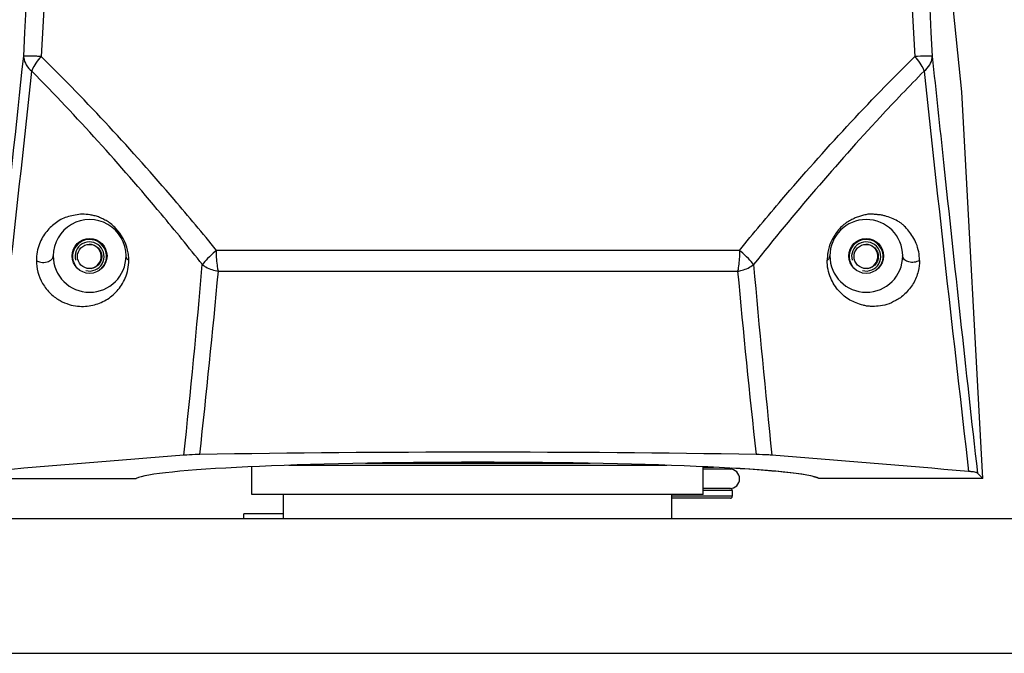
# Model space of a CAD drawing. Units: millimetres. Extents: x 9 to 1271, y 21 to 915.
# Drawn here: x 770 to 871, y 474 to 539 of the extents above; entities that cross this region are included whole.
import ezdxf

# ---------------------------------------------------------------- set-up
doc = ezdxf.new("R2010")
doc.units = ezdxf.units.MM
doc.header["$LTSCALE"] = 16.335
doc.header["$PDMODE"] = 3
doc.header["$PDSIZE"] = 0.3125
doc.layers.get('0').update_dxf_attribs({"linetype": 'CONTINUOUS'})
doc.layers.get('Defpoints').update_dxf_attribs({"linetype": 'CONTINUOUS'})
doc.layers.add('02___PRT_ALL_AXES', color=7, linetype='CONTINUOUS')
doc.styles.get("Standard").update_dxf_attribs({"font": 'txt', "width": 0.8})
doc.dimstyles.new('123', dxfattribs={"dimtxt": 15, "dimasz": 12, "dimexe": 2, "dimexo": 2, "dimgap": 2, "dimtad": 1, "dimdec": 0, "dimdsep": 46, "dimtxsty": 'Standard', "dimblk": '_FILLED', "dimcen": 2, "dimclrd": 3, "dimclre": 3, "dimclrt": 6, "dimadec": 0, "dimazin": 0, "dimtp": 0.1, "dimtm": 0.1, "dimtfac": 1, "dimtdec": 0, "dimtofl": 0, "dimtmove": 0, "dimatfit": 3, "dimldrblk": '_FILLED', "dimfxl": 1, "dimtolj": 1, "dimarcsym": 0})

# ---------------------------------------------------------------- blocks, each defined once
blk = doc.blocks.new('_FILLED')
at = {"color": 0, "linetype": 'ByBlock'}
blk.add_solid([(0, 0), (-1, 0.125), (-1, -0.125)], dxfattribs=at)
blk = doc.blocks.new('*D16')
at = {"color": 3, "lineweight": -2, "transparency": 16777216}
for p, q in [((815, 738.62), (706.26, 738.62)), ((708.26, 726.62), (708.26, 503.77)), ((762.95, 491.77), (706.26, 491.77))]:
    blk.add_line(p, q, dxfattribs=at)
at = {"layer": 'Defpoints', "color": 0, "transparency": 16777216}
for p in [(817, 738.62), (708.26, 491.77), (764.95, 491.77)]:
    blk.add_point(p, dxfattribs=at)
at = {"color": 3, "lineweight": -2, "transparency": 16777216, "xscale": 12, "yscale": 12, "zscale": 12}
for p, rotation in [((708.26, 738.62), 90), ((708.26, 491.77), 270)]:
    blk.add_blockref('_FILLED', p, dxfattribs=dict(at, rotation=rotation))
at = {"color": 6, "transparency": 16777216, "insert": (698.76, 615.2), "char_height": 15, "attachment_point": 5, "rotation": 90}
blk.add_mtext('\\A1;247', dxfattribs=at)

msp = doc.modelspace()

# ---------------------------------------------------------------- linework, layer by layer
at = {"color": 7, "linetype": 'Continuous'}
for p, q in [((780.18, 692.16), (772.03, 535.23)), ((853.84, 692.16), (862, 535.23)), ((866.84, 531.6), (864.4, 555.8)), ((869.03, 491.77), (866.84, 531.6)), ((843.95, 515.26), (790.08, 515.26)), ((790.08, 515.13), (790.08, 515.26)), ((843.95, 515.26), (843.95, 515.13)), ((790.27, 513.11), (843.76, 513.11)), ((793.72, 490.13), (793.72, 492.97)), ((797.53, 493.13), (836.46, 493.13)), ((805.41, 493.33), (828.58, 493.33)), ((840.22, 490.13), (840.22, 492.97)), ((840.22, 492.93), (841.27, 492.93)), ((843.01, 492.73), (840.22, 492.73)), ((868.46, 492.32), (869.03, 491.77)), ((764.95, 491.77), (781.81, 491.77)), ((869.03, 491.77), (852.16, 491.77)), ((840.22, 490.13), (793.72, 490.13)), ((796.97, 487.63), (796.97, 490.13)), ((836.97, 487.63), (836.97, 490.13)), ((843.21, 489.93), (836.97, 489.93)), ((843.01, 490.73), (840.22, 490.73)), ((843.21, 490.53), (840.22, 490.53)), ((843.01, 489.73), (836.97, 489.73)), ((796.97, 488.13), (792.9, 488.13)), ((792.9, 487.63), (792.9, 488.13)), ((731.54, 487.63), (902.4, 487.63)), ((727.82, 473.76), (906.12, 473.76))]:
    msp.add_line(p, q, dxfattribs=at)
for centre, radius in [((777, 514.69), 1.8), ((857, 514.69), 1.8), ((777, 514.63), 1.25), ((857, 514.63), 1.25)]:
    msp.add_circle(centre, radius, dxfattribs=at)
for centre, radius, start, end in [((-5354.06, 1182.57), 6158.39, 353.564613, 353.966431), ((771.78, 535.25), 1.57, 179.9487, 185.6948), ((778.43, 529.72), 8.45, 139.3192, 140.4792), ((855.6, 529.74), 8.43, 39.51, 40.6723), ((862.24, 535.25), 1.57, 354.3504, 0.0963), ((-3633.15, 1006.1), 4429.47, 353.34139, 353.87799), ((5395.63, 1016.62), 4558.31, 186.08126, 186.60265), ((777.01, 514.69), 3.75, 359.9999, 180), ((857.01, 514.69), 3.75, 0, 180), ((777, 514.63), 1.75, 311.6767, 227.3204), ((857, 514.63), 1.75, 311.6767, 227.3204), ((776.95, 514.63), 1.25, 279.8745, 89.5893), ((776.76, 514.31), 4.28, 5.0716, 13.2431), ((800.14, 503.34), 15.6, 130.1402, 130.88), ((833.92, 503.37), 15.55, 49.1131, 49.8553), ((856.95, 514.63), 1.25, 279.8745, 89.5893), ((777.01, 514.69), 3.75, 180, 359.9999), ((776.29, 514.27), 4.75, 359.5263, 5.0356), ((857.72, 514.27), 4.73, 174.8274, 180.3952), ((858.11, 514.23), 5.13, 170.7094, 174.8455), ((857.01, 514.69), 3.75, 180, 0), ((-324.96, 611.66), 1117.87, 353.96674, 354.9775), ((2070, 621.45), 1229.32, 185.0242, 185.94326), ((-298.05, 613.73), 1092.96, 353.72333, 354.71785), ((1923.14, 611.99), 1083.9, 185.23447, 186.23723), ((951.36, -1625.35), 2125.89, 94.44167, 94.99026), ((817.01, -1220.03), 1714.5, 89.04254, 90.95748), ((683.08, -1617.31), 2117.84, 85.00317, 85.55316), ((843.01, 492.93), 0.2, 270, 327.3264), ((843.01, 490.53), 0.2, 0, 90), ((843.01, 489.93), 0.2, 270, 0)]:
    msp.add_arc(centre, radius, start, end, dxfattribs=at)
at = {"color": 2, "linetype": 'Continuous'}
for centre in [(777, 514.63), (857, 514.63)]:
    msp.add_arc(centre, 1.5, 255, 195, dxfattribs=at)
at = {"color": 7, "linetype": 'Continuous'}
for centre, start_param, end_param in [((816.99, 491.58), 0.101376, 3.039421), ((816.95, 491.58), 0.102171, 0.738491)]:
    msp.add_ellipse(centre, major_axis=(35.36, 0), ratio=0.052408, start_param=start_param, end_param=end_param, dxfattribs=at)
for points in [[(770.22, 535.26), (772.89, 587.57), (775.56, 639.88), (778.22, 692.19)], [(855.8, 692.19), (858.46, 639.88), (861.13, 587.57), (863.8, 535.26)]]:
    msp.add_open_spline(points, degree=3, dxfattribs=at)
for points, knots in [([(770.54, 535.27), (770.46, 535.27), (770.37, 535.27), (770.26, 535.26), (770.23, 535.26), (770.22, 535.26)], [0, 0, 0, 0, 0.693124, 0.896402, 1, 1, 1, 1]), ([(770.23, 535.1), (770.25, 534.84), (770.45, 534.3), (770.83, 533.89), (771.06, 533.71)], [0, 0, 0, 0, 0.47389, 1, 1, 1, 1]), ([(772.03, 535.23), (771.87, 535.24), (771.38, 535.25), (770.88, 535.27), (770.54, 535.27)], [0, 0, 0, 0, 0.307993, 1, 1, 1, 1]), ([(771.06, 533.71), (771.14, 533.94), (771.4, 534.43), (771.72, 534.86), (771.92, 535.1)], [0, 0, 0, 0, 0.441693, 1, 1, 1, 1]), ([(790.08, 515.26), (788.65, 517.02), (782.89, 523.91), (776.8, 530.52), (772.03, 535.23)], [0, 0, 0, 0, 0.253228, 1, 1, 1, 1]), ([(843.95, 515.26), (845.38, 517.02), (851.14, 523.91), (857.23, 530.52), (862, 535.23)], [0, 0, 0, 0, 0.253231, 1, 1, 1, 1]), ([(863.49, 535.27), (863.4, 535.27), (862.9, 535.26), (862.4, 535.25), (862, 535.23)], [0, 0, 0, 0, 0.184173, 1, 1, 1, 1]), ([(862.11, 535.1), (862.3, 534.86), (862.63, 534.43), (862.88, 533.94), (862.97, 533.71)], [0, 0, 0, 0, 0.558328, 1, 1, 1, 1]), ([(862.97, 533.71), (863.19, 533.9), (863.58, 534.3), (863.77, 534.84), (863.8, 535.1)], [0, 0, 0, 0, 0.527776, 1, 1, 1, 1]), ([(863.8, 535.26), (863.79, 535.26), (863.76, 535.26), (863.66, 535.27), (863.56, 535.27), (863.49, 535.27)], [0, 0, 0, 0, 0.103149, 0.306268, 1, 1, 1, 1]), ([(863.8, 535.25), (864.19, 531.61), (865.71, 517.29), (867.26, 502.98), (868.46, 492.32)], [0, 0, 0, 0, 0.254767, 1, 1, 1, 1]), ([(788.63, 513.79), (787.23, 515.55), (781.63, 522.41), (775.71, 529.01), (771.06, 533.72)], [0, 0, 0, 0, 0.253257, 1, 1, 1, 1]), ([(862.97, 533.72), (861.43, 532.16), (855.31, 525.76), (849.56, 519.01), (845.4, 513.79)], [0, 0, 0, 0, 0.246301, 1, 1, 1, 1]), ([(780.92, 515.29), (780.73, 516.12), (780.1, 517.27), (779.01, 518.17), (778.37, 518.5), (777.93, 518.71), (777.49, 518.83), (776.94, 518.95), (776.28, 519.01), (775.54, 518.91), (774.84, 518.75), (774.17, 518.54), (773.59, 518.15), (773.05, 517.73), (772.4, 517.03), (771.73, 515.89), (771.52, 514.81), (771.53, 514.23)], [0, 0, 0, 0, 0.18374, 0.268036, 0.305503, 0.340865, 0.373385, 0.404367, 0.462191, 0.515631, 0.567286, 0.61774, 0.667151, 0.716708, 0.767123, 0.874008, 1, 1, 1, 1]), ([(862.49, 514.23), (862.49, 514.82), (862.33, 515.67), (861.84, 516.64), (861.41, 517.24), (861.02, 517.69), (860.67, 518), (860.29, 518.26), (859.77, 518.52), (859.22, 518.73), (858.76, 518.86), (858.4, 518.92), (858.03, 518.95), (857.65, 518.99), (857.25, 519), (856.84, 518.91), (856.41, 518.79), (855.96, 518.65), (855.51, 518.43), (855.04, 518.16), (854.57, 517.82), (854.14, 517.36), (853.75, 516.83), (853.42, 516.25), (853.17, 515.66), (853.08, 515.26), (853.05, 515.06)], [0, 0, 0, 0, 0.124944, 0.179354, 0.231036, 0.281429, 0.306138, 0.330616, 0.379802, 0.429653, 0.455082, 0.481092, 0.507662, 0.534607, 0.562404, 0.592496, 0.624376, 0.657381, 0.692917, 0.730881, 0.771828, 0.817007, 0.864333, 0.911982, 0.957891, 1, 1, 1, 1]), ([(771.53, 514.23), (771.51, 513.41), (771.89, 512.12), (772.8, 510.93), (773.47, 510.4), (774.08, 510), (774.84, 509.67), (775.74, 509.49), (776.56, 509.48), (777.57, 509.63), (778.74, 510.08), (779.71, 510.88), (780.31, 511.69), (780.86, 512.7), (781.04, 513.61), (781.04, 514.24)], [0, 0, 0, 0, 0.165316, 0.257323, 0.298709, 0.337099, 0.40511, 0.464852, 0.519434, 0.571158, 0.669755, 0.768209, 0.819936, 0.874432, 1, 1, 1, 1]), ([(771.53, 514.23), (771.66, 514.13), (772.03, 514), (772.6, 514.02), (773.11, 514.25), (773.25, 514.56), (773.25, 514.69)], [0, 0, 0, 0, 0.237176, 0.548195, 0.82084, 1, 1, 1, 1]), ([(781.04, 514.24), (780.96, 514.29), (780.82, 514.42), (780.76, 514.6), (780.76, 514.69)], [0, 0, 0, 0, 0.539966, 1, 1, 1, 1]), ([(789.93, 515.13), (789.66, 514.9), (789.21, 514.48), (788.78, 514.01), (788.63, 513.79)], [0, 0, 0, 0, 0.56565, 1, 1, 1, 1]), ([(790.27, 513.11), (790.24, 513.25), (790.12, 513.92), (790.08, 514.6), (790.08, 515.13)], [0, 0, 0, 0, 0.220602, 1, 1, 1, 1]), ([(843.95, 515.13), (843.95, 514.95), (843.93, 514.27), (843.87, 513.59), (843.76, 513.11)], [0, 0, 0, 0, 0.271532, 1, 1, 1, 1]), ([(845.4, 513.79), (845.24, 514.01), (844.82, 514.48), (844.37, 514.9), (844.1, 515.13)], [0, 0, 0, 0, 0.4343, 1, 1, 1, 1]), ([(852.98, 514.24), (853.07, 514.29), (853.21, 514.43), (853.26, 514.61), (853.26, 514.69)], [0, 0, 0, 0, 0.575504, 1, 1, 1, 1]), ([(862.49, 514.23), (862.48, 513.85), (862.39, 513.02), (861.99, 512.02), (861.46, 511.28), (861.02, 510.78), (860.56, 510.37), (859.91, 510.03), (859.18, 509.64), (858.27, 509.5), (857.58, 509.47), (857.05, 509.52), (856.56, 509.63), (855.98, 509.83), (855.31, 510.12), (854.7, 510.54), (853.98, 511.26), (853.21, 512.45), (852.98, 513.61), (852.98, 514.24)], [0, 0, 0, 0, 0.076582, 0.16679, 0.213598, 0.259288, 0.300763, 0.33762, 0.406439, 0.465541, 0.520514, 0.546651, 0.571915, 0.621514, 0.67046, 0.719272, 0.769077, 0.874651, 1, 1, 1, 1]), ([(862.49, 514.23), (862.33, 514.12), (861.96, 514), (861.41, 514.03), (860.93, 514.23), (860.75, 514.54), (860.75, 514.69)], [0, 0, 0, 0, 0.274882, 0.542776, 0.793614, 1, 1, 1, 1]), ([(788.63, 513.79), (788.74, 513.7), (789.24, 513.38), (789.82, 513.18), (790.27, 513.11)], [0, 0, 0, 0, 0.235511, 1, 1, 1, 1]), ([(843.76, 513.11), (843.91, 513.13), (844.5, 513.26), (845.05, 513.52), (845.4, 513.79)], [0, 0, 0, 0, 0.260769, 1, 1, 1, 1]), ([(788.36, 494.23), (788.19, 494.23), (787.65, 494.22), (787.11, 494.19), (786.73, 494.16)], [0, 0, 0, 0, 0.299856, 1, 1, 1, 1]), ([(847.29, 494.16), (847.18, 494.17), (846.64, 494.21), (846.09, 494.22), (845.66, 494.23)], [0, 0, 0, 0, 0.199713, 1, 1, 1, 1]), ([(868.46, 492.32), (868.43, 492.34), (868.34, 492.38), (868.16, 492.42), (867.89, 492.46), (867.67, 492.48), (867.55, 492.49)], [0, 0, 0, 0, 0.104898, 0.299415, 0.595639, 1, 1, 1, 1])]:
    msp.add_open_spline(points, degree=3, knots=knots, dxfattribs=at)
at = {"layer": '02___PRT_ALL_AXES', "color": 7, "linetype": 'Continuous'}
msp.add_line((843.21, 490.53), (843.21, 489.93), dxfattribs=at)
msp.add_arc((842.96, 491.73), 1, 270, 90, dxfattribs=at)

# ---------------------------------------------------------------- dimensions: what is measured, and where the dimension line sits
dim = msp.add_linear_dim(base=(708.26, 491.77), p1=(817, 738.62), p2=(764.95, 491.77), angle=90, dimstyle='123')
dim.commit()
dim.dimension.update_dxf_attribs({"geometry": '*D16', "text_midpoint": (698.76, 615.2)})

doc.saveas('drawing.dxf')
